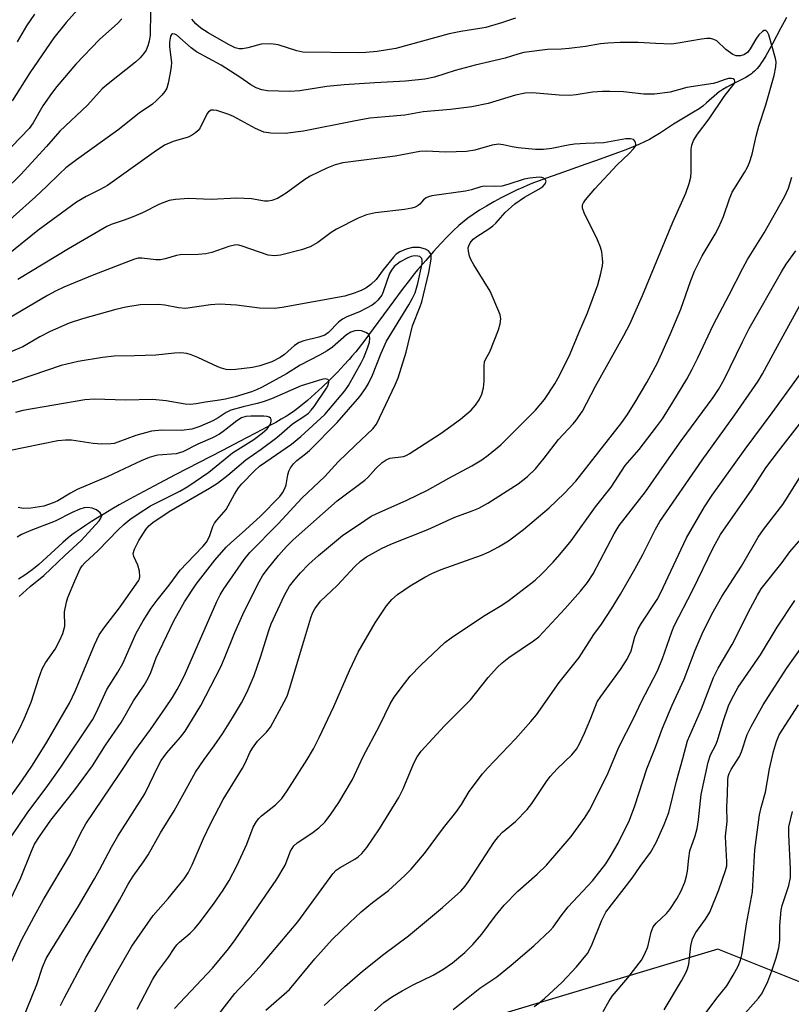
# Model space of a CAD drawing. Units: inches. Extents: x 1255761 to 1261761, y 477455 to 481456.
# Drawn here: x 1258609 to 1258783, y 477675 to 477898 of the extents above; entities that cross this region are included whole.
import ezdxf

# ---------------------------------------------------------------- set-up
doc = ezdxf.new("R2010")
doc.units = ezdxf.units.IN
doc.header["$MEASUREMENT"] = 0
for name, color, linetype in [('HYDRO-Single Line Stream', 4, 'Continuous'), ('NTRL-Trees', 3, 'Continuous'), ('Undefined', 1, 'Continuous')]:
    doc.layers.add(name, color=color, linetype=linetype)

msp = doc.modelspace()

# ---------------------------------------------------------------- linework, layer by layer
at = {"layer": 'HYDRO-Single Line Stream'}
msp.add_lwpolyline([(1258782.34, 477898.04), (1258781.77, 477897.05), (1258781.02, 477895.66), (1258779.14, 477892.07), (1258778.39, 477890.68), (1258777.63, 477889.35), (1258777.05, 477888.41), (1258776.66, 477887.82), (1258776.26, 477887.27), (1258775.66, 477886.52), (1258775.05, 477885.86), (1258774.63, 477885.49), (1258774.42, 477885.32), (1258773.96, 477884.99), (1258773.12, 477884.49), (1258772.17, 477883.98), (1258769.76, 477882.78), (1258768.79, 477882.27), (1258767.92, 477881.77), (1258767.44, 477881.45), (1258767.16, 477881.25), (1258766.56, 477880.76), (1258764.24, 477878.7), (1258763.36, 477877.97), (1258762.56, 477877.4), (1258761.28, 477876.59), (1258757.88, 477874.58), (1258756.76, 477873.9), (1258753.53, 477871.78), (1258752.29, 477871), (1258751.28, 477870.44), (1258750.15, 477869.88), (1258748.92, 477869.33), (1258747.63, 477868.78), (1258745.95, 477868.11), (1258744.26, 477867.46), (1258739.1, 477865.59), (1258736.92, 477864.81), (1258730.76, 477862.67), (1258727.76, 477861.6), (1258724.69, 477860.45), (1258723.59, 477860.02), (1258722.6, 477859.6), (1258721.22, 477858.98), (1258719.69, 477858.23), (1258717.73, 477857.22), (1258716.05, 477856.3), (1258714.4, 477855.36), (1258712.84, 477854.41), (1258711.41, 477853.49), (1258710.17, 477852.63), (1258709.33, 477851.98), (1258708.13, 477850.94), (1258706.88, 477849.77), (1258705.6, 477848.48), (1258704, 477846.79), (1258702.43, 477845.07), (1258700.67, 477843.08), (1258698.9, 477841.01), (1258698.06, 477840.01), (1258697.19, 477838.92), (1258695.35, 477836.53), (1258693.43, 477833.94), (1258688.75, 477827.56), (1258686.61, 477824.71), (1258684.81, 477822.41), (1258683.96, 477821.38), (1258683.35, 477820.67), (1258682.15, 477819.35), (1258680.74, 477817.88), (1258678.86, 477816), (1258677.2, 477814.42), (1258675.52, 477812.87), (1258673.87, 477811.42), (1258672.31, 477810.13), (1258670.91, 477809.05), (1258670.2, 477808.55), (1258669.13, 477807.86), (1258667.95, 477807.15), (1258666.69, 477806.43), (1258665.37, 477805.7), (1258663.69, 477804.8), (1258658.47, 477802.08), (1258654.64, 477800.07), (1258643.97, 477794.55), (1258639.07, 477791.99), (1258634.58, 477789.59), (1258631.26, 477787.75), (1258629.61, 477786.79), (1258628.03, 477785.85), (1258626.35, 477784.83), (1258624.99, 477783.98), (1258623.67, 477783.13), (1258622.43, 477782.3), (1258621.3, 477781.51), (1258620.57, 477780.97), (1258619.75, 477780.31), (1258618.54, 477779.27), (1258613.96, 477775.11), (1258613.05, 477774.31), (1258612.21, 477773.61), (1258611.24, 477772.85), (1258609.92, 477771.9), (1258608.5, 477770.93)], dxfattribs=at)
at = {"layer": 'NTRL-Trees'}
msp.add_polyline3d([(1258843.76, 477656.51, 0), (1258766.76, 477687.29, 0), (1258715.51, 477671.88, 0)], dxfattribs=at)
at = {"layer": 'Undefined'}
for points, elevation in [([(1258605.64, 477720.31), (1258609.25, 477725.31), (1258611.66, 477728.9), (1258614.89, 477734.12), (1258618.75, 477740.69), (1258620, 477742.94), (1258621.4, 477745.76), (1258625.65, 477756.14), (1258626.74, 477758.34), (1258628.02, 477760.17), (1258631.34, 477764.47), (1258635.64, 477770.56), (1258635.87, 477771.07), (1258635.97, 477771.6), (1258635.86, 477772.74), (1258635.46, 477774.16), (1258634.55, 477776.1), (1258634.46, 477776.8), (1258634.72, 477777.77), (1258635.74, 477779.73), (1258637.27, 477782.2), (1258638.01, 477783.03), (1258638.91, 477783.81), (1258642.61, 477786.27), (1258651.74, 477791.58), (1258653.49, 477792.69), (1258655.84, 477794.46), (1258659.91, 477797.95), (1258663.38, 477800.38), (1258666.96, 477803.04), (1258668.1, 477803.96), (1258670.49, 477806.08), (1258673.26, 477807.92), (1258674.08, 477808.55), (1258674.7, 477809.16), (1258675.43, 477810.05), (1258678.22, 477814.16), (1258678.56, 477814.86), (1258678.73, 477815.5), (1258678.7, 477815.89), (1258678.49, 477816.17), (1258677.91, 477816.25), (1258677.17, 477816.11), (1258672.49, 477814.71), (1258665.77, 477811.76), (1258663.85, 477811.05), (1258662.46, 477810.67), (1258659.29, 477809.98), (1258656.5, 477809.2), (1258655.46, 477808.7), (1258653.69, 477807.47), (1258652.47, 477806.77), (1258649.53, 477805.47), (1258647.74, 477804.9), (1258645.4, 477804.63), (1258640.9, 477804.66), (1258638.56, 477804.48), (1258635.03, 477803.48), (1258630.96, 477801.92), (1258630.16, 477801.69), (1258629.34, 477801.57), (1258627.36, 477801.54), (1258625.39, 477801.62), (1258620.5, 477802.43), (1258619.13, 477802.44), (1258617.41, 477802.25), (1258606.26, 477799.99)], 200), ([(1258606.92, 477733.7), (1258608.78, 477737.27), (1258609.73, 477739.33), (1258611.34, 477743.16), (1258613.04, 477748.59), (1258613.81, 477750.7), (1258614.61, 477752.07), (1258616.79, 477755.11), (1258617.85, 477757.13), (1258618.53, 477758.65), (1258618.93, 477760.31), (1258618.88, 477763.54), (1258619.31, 477765.73), (1258619.66, 477766.78), (1258621.2, 477770.61), (1258622.44, 477773.28), (1258622.92, 477774.01), (1258623.49, 477774.65), (1258626.52, 477777.44), (1258631.02, 477782.15), (1258632.3, 477783.34), (1258633.66, 477784.44), (1258635.54, 477785.75), (1258638.39, 477787.52), (1258645.02, 477790.89), (1258646.77, 477791.94), (1258651.56, 477795.19), (1258656.92, 477799.57), (1258661.71, 477802.57), (1258663.66, 477803.97), (1258664.74, 477804.96), (1258665.5, 477806.06), (1258665.69, 477806.68), (1258665.68, 477807.06), (1258665.53, 477807.4), (1258665.21, 477807.63), (1258664.76, 477807.76), (1258663.97, 477807.82), (1258661.09, 477807.81), (1258659.96, 477807.73), (1258658.95, 477807.46), (1258657.9, 477806.82), (1258655.14, 477804.58), (1258653.95, 477803.73), (1258652.41, 477802.94), (1258649.08, 477801.5), (1258645.66, 477799.8), (1258644.16, 477799.3), (1258640.05, 477799), (1258639.11, 477798.8), (1258638.08, 477798.45), (1258636.27, 477797.71), (1258628.54, 477794.11), (1258621.76, 477791.24), (1258620.21, 477790.44), (1258617.36, 477788.7), (1258616.34, 477788.21), (1258614.2, 477787.5), (1258611.29, 477787.02), (1258609.53, 477786.98), (1258608.42, 477787.18)], 198), ([(1258608.62, 477767.02), (1258611.09, 477769.32), (1258614.2, 477771.81), (1258618.96, 477776.34), (1258622.66, 477779.68), (1258626.7, 477784.15), (1258627.14, 477784.77), (1258627.31, 477785.39), (1258626.99, 477785.98), (1258626.14, 477786.66), (1258625.17, 477787.05), (1258624.16, 477787.18), (1258623.37, 477787.09), (1258622.34, 477786.77), (1258620.59, 477786.01), (1258616.8, 477784.12), (1258611.28, 477782.01), (1258609.15, 477781.07), (1258608.16, 477780.49)], 196), ([(1258725.17, 477674.29), (1258726.28, 477675.06), (1258727.54, 477676.13), (1258731.56, 477679.81), (1258734.8, 477683.26), (1258737.24, 477686.29), (1258738.21, 477687.99), (1258740.53, 477693.8), (1258741.42, 477695.62), (1258747.36, 477703.31), (1258749.18, 477705.96), (1258751.52, 477709.1), (1258752.83, 477711.42), (1258754.63, 477715.43), (1258755.7, 477718.14), (1258757.41, 477725.28), (1258758.88, 477730.36), (1258759.92, 477734.37), (1258763.07, 477741.66), (1258765.81, 477748.71), (1258766.84, 477750.83), (1258770.02, 477756.18), (1258774.18, 477764.37), (1258775.77, 477767.36), (1258776.61, 477768.76), (1258781.31, 477774.7), (1258783.1, 477777.16), (1258785.52, 477780.02)], 228), ([(1258740.84, 477673.19), (1258742.11, 477675.45), (1258742.85, 477676.59), (1258746.42, 477680.76), (1258749.52, 477684.78), (1258750.18, 477686.02), (1258750.91, 477687.81), (1258751.67, 477691.07), (1258752.16, 477692.3), (1258752.82, 477693.14), (1258755.12, 477695.32), (1258755.91, 477696.2), (1258757.49, 477698.67), (1258758.46, 477700.49), (1258759.27, 477702.39), (1258759.68, 477703.76), (1258759.9, 477704.87), (1258760.19, 477707.88), (1258760.46, 477709.54), (1258761.65, 477712.91), (1258762.07, 477714.54), (1258762.39, 477716.54), (1258763.01, 477722.26), (1258764.56, 477729.6), (1258765.13, 477731.22), (1258766.31, 477733.52), (1258766.71, 477734.48), (1258767.97, 477738.76), (1258769.17, 477742.31), (1258769.93, 477743.92), (1258771.37, 477746.53), (1258776.39, 477753.86), (1258780.22, 477760.11), (1258784.17, 477766.11)], 230), ([(1258754.63, 477673.53), (1258758.53, 477680.1), (1258759.62, 477682.07), (1258759.93, 477682.83), (1258760.21, 477683.88), (1258760.65, 477688.01), (1258761.01, 477689.63), (1258761.76, 477691.06), (1258764, 477694.04), (1258764.95, 477695.66), (1258766.96, 477700.71), (1258768.54, 477705.03), (1258768.78, 477706.11), (1258768.83, 477707.11), (1258768.55, 477711.14), (1258768.54, 477712.8), (1258768.85, 477716.16), (1258768.84, 477719.47), (1258768.99, 477722.31), (1258769.03, 477725.52), (1258769.12, 477726.33), (1258769.31, 477727.01), (1258769.75, 477727.89), (1258771.67, 477730.84), (1258772.1, 477731.9), (1258773.39, 477735.79), (1258774.3, 477737.64), (1258777.06, 477742.51), (1258782.28, 477750.73), (1258786.36, 477756.48)], 232), ([(1258763.67, 477672.33), (1258766.53, 477676.19), (1258768.8, 477678.97), (1258770.27, 477681.4), (1258771.34, 477683.43), (1258771.88, 477684.74), (1258772.29, 477686.31), (1258773.26, 477693.02), (1258774.65, 477700.26), (1258775.16, 477709.7), (1258776.22, 477717.63), (1258776.57, 477719.28), (1258777.54, 477722.76), (1258778.49, 477728.05), (1258779.37, 477732.01), (1258780.04, 477734.26), (1258780.68, 477735.75), (1258785.04, 477742.53)], 234), ([(1258771.86, 477671.49), (1258775.95, 477676.15), (1258776.63, 477677.11), (1258777.36, 477678.38), (1258778.12, 477679.96), (1258778.99, 477682.33), (1258779.96, 477685.33), (1258780.59, 477687.58), (1258780.79, 477689.26), (1258780.77, 477692.63), (1258781.07, 477696.05), (1258781.35, 477697.17), (1258782.81, 477701.63), (1258783.18, 477703.46), (1258783.19, 477705.35), (1258782.82, 477713.22), (1258782.86, 477714.9), (1258783.69, 477718.4)], 236)]:
    msp.add_lwpolyline(points, dxfattribs=dict(at, elevation=elevation))
for points in [[(1258621.83, 477899.79, 220), (1258619.26, 477896.9, 220), (1258616.47, 477893.4, 220), (1258611.04, 477885.51, 220), (1258607.01, 477879.19, 220)], [(1258631.89, 477897.7, 218), (1258630.93, 477896.72, 218), (1258626.81, 477893.07, 218), (1258621.44, 477887.48, 218), (1258617.14, 477882.4, 218), (1258615.91, 477880.81, 218), (1258614, 477878.01, 218), (1258611.82, 477874.22, 218), (1258610.92, 477872.89, 218), (1258604.98, 477866.79, 218)], [(1258638.39, 477899.31, 216), (1258638.26, 477894.05, 216), (1258638.05, 477892.68, 216), (1258637.77, 477891.6, 216), (1258637.37, 477890.67, 216), (1258636.8, 477889.79, 216), (1258636.03, 477888.93, 216), (1258634.96, 477887.94, 216), (1258628.76, 477883.02, 216), (1258627.45, 477881.89, 216), (1258624.12, 477878.23, 216), (1258617.84, 477872.28, 216), (1258614.85, 477868.82, 216), (1258608.96, 477862.47, 216), (1258605.48, 477859.01, 216)], [(1258612.08, 477898.78, 222), (1258610.27, 477896.15, 222), (1258608.14, 477892.49, 222)], [(1258720.97, 477897.86, 216), (1258717.83, 477896.8, 216), (1258714.26, 477895.79, 216), (1258712.86, 477895.51, 216), (1258708.6, 477894.87, 216), (1258705.97, 477894.34, 216), (1258693.85, 477891.02, 216), (1258689.67, 477890.36, 216), (1258687.1, 477890.12, 216), (1258685.42, 477890.06, 216), (1258672.84, 477890.22, 216), (1258671.5, 477890.5, 216), (1258667.24, 477891.85, 216), (1258665.61, 477892.06, 216), (1258663.4, 477891.97, 216), (1258660.35, 477891.15, 216), (1258659.2, 477890.93, 216), (1258658.39, 477890.95, 216), (1258657.48, 477891.2, 216), (1258656.02, 477891.93, 216), (1258651.42, 477894.58, 216), (1258649.74, 477895.64, 216), (1258648.65, 477896.56, 216), (1258647.72, 477897.63, 216)], [(1258635.35, 477673.68, 214), (1258638.86, 477680.45, 214), (1258639.92, 477682.15, 214), (1258642.41, 477685.43, 214), (1258643.68, 477687.4, 214), (1258644.31, 477688.23, 214), (1258644.92, 477688.83, 214), (1258647.34, 477690.88, 214), (1258648.29, 477691.85, 214), (1258649.36, 477693.12, 214), (1258652.64, 477697.44, 214), (1258654.8, 477700.6, 214), (1258656.14, 477702.77, 214), (1258657.87, 477706.13, 214), (1258660.17, 477711.05, 214), (1258661.62, 477714.84, 214), (1258662.31, 477716.13, 214), (1258662.84, 477716.83, 214), (1258663.45, 477717.44, 214), (1258666.65, 477719.93, 214), (1258668.06, 477721.37, 214), (1258669.25, 477723.05, 214), (1258673.84, 477730.18, 214), (1258675.27, 477732.61, 214), (1258676.56, 477735.16, 214), (1258679.86, 477742.19, 214), (1258683.41, 477750.3, 214), (1258685.34, 477754.42, 214), (1258689.23, 477761.11, 214), (1258691.76, 477764.94, 214), (1258692.99, 477766.39, 214), (1258694.25, 477767.51, 214), (1258697.13, 477769.44, 214), (1258700.44, 477771.44, 214), (1258702, 477772.22, 214), (1258704.12, 477773.13, 214), (1258713.27, 477776.41, 214), (1258714.99, 477777.13, 214), (1258717.14, 477778.27, 214), (1258719.39, 477779.64, 214), (1258722.76, 477782.17, 214), (1258728.59, 477787.13, 214), (1258731.99, 477790.35, 214), (1258734.65, 477793.17, 214), (1258745.04, 477806.38, 214), (1258746.31, 477808.22, 214), (1258748.05, 477811.01, 214), (1258750.72, 477815.42, 214), (1258753.11, 477819.91, 214), (1258755.99, 477826.33, 214), (1258758.37, 477832.05, 214), (1258760.62, 477838.5, 214), (1258761.51, 477840.67, 214), (1258763.23, 477844.14, 214), (1258766.2, 477849.04, 214), (1258767.01, 477850.6, 214), (1258768.07, 477853.03, 214), (1258769.38, 477857.02, 214), (1258770.01, 477858.48, 214), (1258772.81, 477862.95, 214), (1258773.49, 477864.2, 214), (1258773.95, 477865.24, 214), (1258774.51, 477867.14, 214), (1258775.43, 477871.21, 214), (1258776.07, 477873.42, 214), (1258777.66, 477878.26, 214), (1258779.55, 477884.9, 214), (1258779.92, 477886.87, 214), (1258779.96, 477887.98, 214), (1258779.81, 477888.77, 214), (1258778.28, 477894.07, 214), (1258778.01, 477894.72, 214), (1258777.64, 477895.1, 214), (1258777.27, 477895.07, 214), (1258776.85, 477894.85, 214), (1258776.02, 477894.12, 214), (1258775.35, 477893.15, 214), (1258774.1, 477890.92, 214), (1258773.48, 477890.11, 214), (1258772.65, 477889.55, 214), (1258771.92, 477889.33, 214), (1258770.88, 477889.34, 214), (1258770.14, 477889.63, 214), (1258768.56, 477890.8, 214), (1258766.56, 477892.72, 214), (1258765.9, 477893.08, 214), (1258765.1, 477893.24, 214), (1258764.26, 477893.27, 214), (1258763.08, 477893.16, 214), (1258757.76, 477892.2, 214), (1258756.28, 477892.03, 214), (1258752.7, 477892.12, 214), (1258748.76, 477892.39, 214), (1258744.68, 477892.36, 214), (1258741.84, 477892.22, 214), (1258740.19, 477892.04, 214), (1258736.83, 477891.49, 214), (1258733.08, 477891.03, 214), (1258731.35, 477890.87, 214), (1258728.18, 477890.8, 214), (1258722.86, 477890.11, 214), (1258721.49, 477889.74, 214), (1258718.64, 477888.79, 214), (1258711.81, 477887.24, 214), (1258707.33, 477886.01, 214), (1258702.63, 477884.56, 214), (1258700.47, 477884.08, 214), (1258696.09, 477883.59, 214), (1258689.14, 477883.26, 214), (1258682.18, 477882.8, 214), (1258678.24, 477882.39, 214), (1258672.14, 477881.47, 214), (1258669.81, 477881.31, 214), (1258664.83, 477881.42, 214), (1258663.54, 477881.66, 214), (1258662.3, 477882.12, 214), (1258661.09, 477882.81, 214), (1258658.61, 477884.5, 214), (1258654.35, 477887.22, 214), (1258648.8, 477890.25, 214), (1258647.52, 477891.18, 214), (1258644.29, 477894.03, 214), (1258643.87, 477894.28, 214), (1258643.34, 477894.34, 214), (1258643.07, 477894.16, 214), (1258642.88, 477893.78, 214), (1258642.66, 477892.48, 214), (1258642.68, 477891.39, 214), (1258643.08, 477887.84, 214), (1258643.04, 477886.96, 214), (1258642.81, 477885.49, 214), (1258642.37, 477883.15, 214), (1258642.05, 477882.03, 214), (1258641.63, 477881.3, 214), (1258640.89, 477880.42, 214), (1258639.67, 477879.17, 214), (1258638.8, 477878.42, 214), (1258635.8, 477876.42, 214), (1258630.95, 477872.52, 214), (1258621.63, 477865.85, 214), (1258619.22, 477864.01, 214), (1258617.72, 477862.66, 214), (1258614.85, 477859.81, 214), (1258612.36, 477857.48, 214), (1258602.13, 477848.38, 214)], [(1258623.44, 477668.71, 212), (1258630.34, 477681.4, 212), (1258634.1, 477687.93, 212), (1258638.92, 477694.84, 212), (1258642.35, 477698.69, 212), (1258645.95, 477703.2, 212), (1258646.85, 477704.51, 212), (1258647.78, 477706.31, 212), (1258650.37, 477712.29, 212), (1258651.91, 477715.61, 212), (1258654.8, 477721.15, 212), (1258659.16, 477728.17, 212), (1258659.85, 477729.46, 212), (1258660.86, 477731.73, 212), (1258661.42, 477732.71, 212), (1258662.58, 477734.35, 212), (1258664.6, 477736.36, 212), (1258665.5, 477737.47, 212), (1258668.63, 477743.19, 212), (1258669.25, 477744.5, 212), (1258669.85, 477746.14, 212), (1258673.09, 477756.92, 212), (1258674.61, 477762.25, 212), (1258675.01, 477763.29, 212), (1258675.52, 477764.27, 212), (1258676.86, 477765.96, 212), (1258680.63, 477769.52, 212), (1258684.57, 477773.86, 212), (1258685.87, 477775.06, 212), (1258687.27, 477776.04, 212), (1258690.65, 477777.87, 212), (1258692.73, 477778.85, 212), (1258701.11, 477782.18, 212), (1258707.23, 477784.99, 212), (1258711.15, 477786.41, 212), (1258712.7, 477787.06, 212), (1258714.69, 477788.19, 212), (1258721.6, 477792.55, 212), (1258723.68, 477794.19, 212), (1258725.47, 477795.93, 212), (1258727.46, 477798.31, 212), (1258730.69, 477802.59, 212), (1258733.99, 477806.08, 212), (1258734.69, 477806.92, 212), (1258736.11, 477808.97, 212), (1258739.08, 477814.6, 212), (1258745.47, 477826.05, 212), (1258746.83, 477828.66, 212), (1258749.72, 477835.16, 212), (1258756.58, 477851.69, 212), (1258759.52, 477858.31, 212), (1258760.3, 477860.5, 212), (1258760.65, 477861.9, 212), (1258760.73, 477863.03, 212), (1258760.75, 477868.25, 212), (1258760.87, 477869.11, 212), (1258761.26, 477870.17, 212), (1258762.16, 477871.62, 212), (1258764.81, 477875.13, 212), (1258768.17, 477880.19, 212), (1258770.38, 477882.92, 212), (1258770.59, 477883.34, 212), (1258770.63, 477883.66, 212), (1258770.54, 477883.93, 212), (1258770.25, 477884.14, 212), (1258769.83, 477884.25, 212), (1258769.2, 477884.24, 212), (1258768.42, 477884.03, 212), (1258766.57, 477883.33, 212), (1258765.69, 477883.11, 212), (1258759.77, 477882.17, 212), (1258755.95, 477881.13, 212), (1258752.47, 477880.68, 212), (1258750.03, 477880.68, 212), (1258745.41, 477881.21, 212), (1258742.32, 477881.32, 212), (1258740.63, 477881.28, 212), (1258738.39, 477881.11, 212), (1258734.67, 477880.53, 212), (1258733.24, 477880.41, 212), (1258730.88, 477880.49, 212), (1258724.84, 477880.96, 212), (1258723.18, 477880.91, 212), (1258720.94, 477880.43, 212), (1258714.82, 477878.57, 212), (1258711.12, 477877.82, 212), (1258706.29, 477877.25, 212), (1258700.06, 477876.71, 212), (1258695.95, 477875.9, 212), (1258691.5, 477875.59, 212), (1258688.01, 477875.22, 212), (1258684.34, 477874.59, 212), (1258673, 477872.34, 212), (1258668.82, 477871.78, 212), (1258665.61, 477871.83, 212), (1258663.99, 477872.06, 212), (1258662.1, 477872.88, 212), (1258657.13, 477875.61, 212), (1258656.07, 477876.11, 212), (1258653.39, 477877, 212), (1258652.6, 477877.1, 212), (1258652.12, 477877.03, 212), (1258651.51, 477876.69, 212), (1258651.17, 477876.33, 212), (1258649.63, 477873.08, 212), (1258649.16, 477872.43, 212), (1258648.55, 477871.91, 212), (1258647.63, 477871.33, 212), (1258646.88, 477870.98, 212), (1258643.49, 477869.98, 212), (1258641.54, 477869.12, 212), (1258639.18, 477867.54, 212), (1258628.64, 477860.04, 212), (1258626.99, 477859.11, 212), (1258623.77, 477857.55, 212), (1258621.62, 477856.28, 212), (1258612.83, 477849.86, 212), (1258606.15, 477844.38, 212)], [(1258618, 477674.54, 210), (1258618.79, 477676.18, 210), (1258623.73, 477685.36, 210), (1258629.4, 477694.97, 210), (1258631.3, 477698.32, 210), (1258633.26, 477701.99, 210), (1258634.42, 477703.79, 210), (1258636.77, 477707.02, 210), (1258637.81, 477708.59, 210), (1258640.62, 477713.54, 210), (1258643.73, 477718.56, 210), (1258645.64, 477722.11, 210), (1258648.57, 477727.28, 210), (1258650.49, 477730.15, 210), (1258652.78, 477733.28, 210), (1258654.63, 477735.97, 210), (1258656.94, 477739.6, 210), (1258658.96, 477742.99, 210), (1258660.23, 477745.51, 210), (1258661.8, 477749.19, 210), (1258663.25, 477753.3, 210), (1258665.2, 477759.56, 210), (1258665.67, 477760.83, 210), (1258668.68, 477767.31, 210), (1258669.83, 477769.36, 210), (1258671.03, 477770.92, 210), (1258672.32, 477772.43, 210), (1258674.2, 477774.33, 210), (1258676.37, 477776.3, 210), (1258681.81, 477780.82, 210), (1258686.84, 477784.25, 210), (1258688.33, 477785.19, 210), (1258689.43, 477785.77, 210), (1258696.35, 477788.85, 210), (1258701.07, 477791.06, 210), (1258705.87, 477793.8, 210), (1258711.08, 477796.62, 210), (1258713.38, 477797.98, 210), (1258714.8, 477798.98, 210), (1258717.68, 477801.35, 210), (1258725.53, 477809.18, 210), (1258727.55, 477811.61, 210), (1258729.87, 477815.19, 210), (1258730.99, 477817.21, 210), (1258733.36, 477821.97, 210), (1258735.29, 477826.66, 210), (1258737.28, 477831.19, 210), (1258739.6, 477837.52, 210), (1258740.22, 477839.8, 210), (1258740.65, 477841.81, 210), (1258740.72, 477842.68, 210), (1258740.67, 477843.54, 210), (1258740.48, 477844.98, 210), (1258740.23, 477846.1, 210), (1258739.54, 477847.74, 210), (1258736.51, 477853.86, 210), (1258736.15, 477854.89, 210), (1258736.14, 477855.62, 210), (1258736.34, 477856.09, 210), (1258736.82, 477856.78, 210), (1258738.94, 477859.25, 210), (1258743.98, 477864.71, 210), (1258746.72, 477867.25, 210), (1258747.71, 477868.29, 210), (1258748.14, 477868.95, 210), (1258748.22, 477869.38, 210), (1258748.05, 477869.99, 210), (1258747.65, 477870.45, 210), (1258746.98, 477870.61, 210), (1258745.92, 477870.56, 210), (1258740.98, 477869.64, 210), (1258736.91, 477869.56, 210), (1258734.29, 477869.36, 210), (1258732.86, 477869.13, 210), (1258729.2, 477868.36, 210), (1258727.3, 477868.16, 210), (1258725.52, 477868.19, 210), (1258721.54, 477868.52, 210), (1258720.24, 477868.74, 210), (1258718.17, 477869.25, 210), (1258717.09, 477869.35, 210), (1258715.67, 477869.11, 210), (1258711.76, 477868.05, 210), (1258709.88, 477867.72, 210), (1258705.22, 477867.54, 210), (1258700.77, 477867.77, 210), (1258699.3, 477867.69, 210), (1258693.71, 477866.69, 210), (1258681.91, 477865.13, 210), (1258680.13, 477864.72, 210), (1258678.24, 477863.95, 210), (1258674.53, 477862.14, 210), (1258673.32, 477861.35, 210), (1258669.09, 477858.26, 210), (1258667.13, 477857.11, 210), (1258665.84, 477856.6, 210), (1258665.01, 477856.49, 210), (1258664.17, 477856.48, 210), (1258661.25, 477857, 210), (1258657.88, 477857.19, 210), (1258652.06, 477856.88, 210), (1258646.99, 477857.1, 210), (1258644.02, 477856.89, 210), (1258642.57, 477856.63, 210), (1258640.38, 477855.8, 210), (1258636.53, 477853.87, 210), (1258634.22, 477852.86, 210), (1258632.4, 477852.15, 210), (1258629.47, 477851.2, 210), (1258628.47, 477850.78, 210), (1258619.77, 477845.73, 210), (1258608.31, 477838.78, 210)], [(1258605.97, 477662.87, 208), (1258612.61, 477679.25, 208), (1258613.89, 477683.17, 208), (1258614.76, 477685.17, 208), (1258615.76, 477686.91, 208), (1258622.04, 477696.98, 208), (1258625.67, 477703.14, 208), (1258626.83, 477705.19, 208), (1258629.54, 477710.36, 208), (1258630.96, 477712.82, 208), (1258637.08, 477722.41, 208), (1258640.15, 477728.78, 208), (1258640.8, 477729.96, 208), (1258642.04, 477731.7, 208), (1258645.17, 477735.23, 208), (1258646.21, 477736.54, 208), (1258649.78, 477742.41, 208), (1258654.27, 477751.13, 208), (1258655.12, 477753.07, 208), (1258657.47, 477758.89, 208), (1258659.28, 477762.98, 208), (1258662.57, 477769.67, 208), (1258663.73, 477771.7, 208), (1258664.73, 477773.12, 208), (1258667.32, 477776.3, 208), (1258669.13, 477778.36, 208), (1258670.62, 477779.85, 208), (1258680.57, 477788.67, 208), (1258686.86, 477793.39, 208), (1258687.51, 477793.99, 208), (1258689.33, 477795.98, 208), (1258690.78, 477797.32, 208), (1258691.71, 477797.96, 208), (1258692.51, 477798.3, 208), (1258695.6, 477798.73, 208), (1258696.25, 477798.92, 208), (1258696.93, 477799.28, 208), (1258704.12, 477804.03, 208), (1258708.49, 477807.14, 208), (1258710.94, 477809.19, 208), (1258711.89, 477810.3, 208), (1258712.74, 477811.5, 208), (1258713.35, 477812.83, 208), (1258713.72, 477814.26, 208), (1258713.84, 477815.72, 208), (1258713.9, 477819.25, 208), (1258713.99, 477820.1, 208), (1258714.24, 477820.78, 208), (1258715.13, 477822.39, 208), (1258717.15, 477827.35, 208), (1258717.53, 477828.73, 208), (1258717.62, 477829.89, 208), (1258717.48, 477830.73, 208), (1258717.2, 477831.55, 208), (1258715.22, 477836.08, 208), (1258711.52, 477842.04, 208), (1258710.84, 477843.29, 208), (1258710.57, 477844.07, 208), (1258710.33, 477845.13, 208), (1258710.28, 477845.91, 208), (1258710.38, 477846.4, 208), (1258710.71, 477847.08, 208), (1258711.38, 477847.87, 208), (1258712.2, 477848.5, 208), (1258714.95, 477850.2, 208), (1258715.84, 477850.86, 208), (1258716.55, 477851.53, 208), (1258718.66, 477853.89, 208), (1258720.85, 477855.91, 208), (1258723, 477857.38, 208), (1258726.28, 477859.21, 208), (1258727.17, 477859.83, 208), (1258727.66, 477860.4, 208), (1258727.88, 477861, 208), (1258727.79, 477861.33, 208), (1258727.35, 477861.68, 208), (1258726.95, 477861.81, 208), (1258726.3, 477861.89, 208), (1258724.2, 477861.71, 208), (1258722.94, 477861.42, 208), (1258719.27, 477860.25, 208), (1258717.85, 477859.89, 208), (1258716.23, 477859.78, 208), (1258713.89, 477859.9, 208), (1258713.14, 477859.73, 208), (1258711, 477859.03, 208), (1258709.65, 477858.72, 208), (1258702.06, 477857.66, 208), (1258701.24, 477857.45, 208), (1258700.76, 477857.22, 208), (1258700.17, 477856.76, 208), (1258699.31, 477855.81, 208), (1258698.92, 477855.49, 208), (1258698.24, 477855.12, 208), (1258697.51, 477854.86, 208), (1258695.83, 477854.56, 208), (1258689.29, 477853.8, 208), (1258687.25, 477853.4, 208), (1258685.36, 477852.65, 208), (1258680.48, 477850.13, 208), (1258679.27, 477849.36, 208), (1258676.23, 477847.14, 208), (1258674.48, 477846.16, 208), (1258672.54, 477845.48, 208), (1258667.78, 477844.27, 208), (1258666.42, 477844.11, 208), (1258664.97, 477844.28, 208), (1258659.11, 477846.32, 208), (1258658.38, 477846.51, 208), (1258657.68, 477846.57, 208), (1258656.07, 477846.25, 208), (1258652.21, 477844.89, 208), (1258650.86, 477844.54, 208), (1258649.17, 477844.42, 208), (1258645.04, 477844.37, 208), (1258644.23, 477844.21, 208), (1258641.67, 477843.4, 208), (1258640.62, 477843.21, 208), (1258639.56, 477843.23, 208), (1258636.36, 477843.6, 208), (1258635.55, 477843.55, 208), (1258634.73, 477843.38, 208), (1258625.5, 477839.82, 208), (1258618.74, 477837, 208), (1258616.87, 477836.13, 208), (1258615.07, 477835.17, 208), (1258606.21, 477829.95, 208)], [(1258643.78, 477673.84, 216), (1258652.37, 477682.97, 216), (1258655.98, 477687.37, 216), (1258657.55, 477689.4, 216), (1258666.98, 477703.09, 216), (1258668.81, 477706.29, 216), (1258670.03, 477709.42, 216), (1258670.77, 477710.64, 216), (1258671.58, 477711.35, 216), (1258674.86, 477713.52, 216), (1258676.47, 477714.68, 216), (1258677.83, 477716.02, 216), (1258679.04, 477717.56, 216), (1258680.95, 477720.42, 216), (1258684.08, 477725.67, 216), (1258686.48, 477730.87, 216), (1258690.16, 477737.77, 216), (1258692.63, 477742.78, 216), (1258693.54, 477744.24, 216), (1258695.81, 477747.39, 216), (1258697.11, 477749, 216), (1258699.52, 477751.53, 216), (1258704.99, 477756.61, 216), (1258706.38, 477757.66, 216), (1258713.71, 477762.59, 216), (1258717.87, 477765.1, 216), (1258719.55, 477766.22, 216), (1258725.4, 477770.7, 216), (1258726.83, 477772.08, 216), (1258729.46, 477774.82, 216), (1258731.02, 477776.55, 216), (1258733.54, 477779.65, 216), (1258739.09, 477787.36, 216), (1258742.59, 477791.76, 216), (1258745.79, 477796.71, 216), (1258748.94, 477800.32, 216), (1258752.9, 477805.39, 216), (1258754.21, 477807.26, 216), (1258756.57, 477811, 216), (1258759.73, 477816.23, 216), (1258760.96, 477818.48, 216), (1258762.22, 477821.01, 216), (1258765.77, 477828.56, 216), (1258769.33, 477835.29, 216), (1258772.39, 477841.32, 216), (1258773.51, 477843.28, 216), (1258777.28, 477849.33, 216), (1258781.85, 477857.45, 216), (1258782.78, 477859.42, 216), (1258783.52, 477861.94, 216)], [(1258604.91, 477694.86, 204), (1258608.9, 477703.26, 204), (1258611.41, 477709.44, 204), (1258612.13, 477710.99, 204), (1258613.21, 477712.78, 204), (1258615.78, 477716.44, 204), (1258621.01, 477723, 204), (1258625.21, 477728.76, 204), (1258628.14, 477733.41, 204), (1258631.7, 477738.52, 204), (1258634.5, 477743.42, 204), (1258636.92, 477747, 204), (1258637.82, 477748.54, 204), (1258638.44, 477749.87, 204), (1258639.65, 477753.15, 204), (1258643.65, 477761.54, 204), (1258646.03, 477765.87, 204), (1258648.67, 477769.82, 204), (1258652.95, 477775.23, 204), (1258655.48, 477778.17, 204), (1258656.5, 477779.17, 204), (1258659.1, 477781.42, 204), (1258663.14, 477785.14, 204), (1258667.64, 477789.65, 204), (1258668.25, 477790.48, 204), (1258668.79, 477791.5, 204), (1258669.05, 477792.31, 204), (1258669.46, 477794.56, 204), (1258669.69, 477795.38, 204), (1258670.06, 477796.12, 204), (1258670.69, 477797.03, 204), (1258671.46, 477797.81, 204), (1258673.45, 477799.28, 204), (1258674.37, 477800.06, 204), (1258680.61, 477806.39, 204), (1258685.71, 477812.31, 204), (1258687.05, 477814.06, 204), (1258687.72, 477815.22, 204), (1258688.61, 477817.08, 204), (1258690.56, 477822.06, 204), (1258691.77, 477824.82, 204), (1258696.83, 477833.03, 204), (1258697.66, 477834.5, 204), (1258698.26, 477835.75, 204), (1258698.89, 477837.84, 204), (1258699.83, 477842.41, 204), (1258699.86, 477843.12, 204), (1258699.76, 477843.52, 204), (1258699.49, 477843.84, 204), (1258699.3, 477843.95, 204), (1258698.84, 477844.07, 204), (1258698.09, 477844.08, 204), (1258697.36, 477843.94, 204), (1258696.59, 477843.68, 204), (1258694.85, 477842.72, 204), (1258693.5, 477841.7, 204), (1258692.87, 477840.9, 204), (1258692.47, 477840.12, 204), (1258691, 477835.94, 204), (1258690.69, 477835.23, 204), (1258689.84, 477834.09, 204), (1258689.22, 477833.46, 204), (1258688.52, 477832.92, 204), (1258685.67, 477831.42, 204), (1258682.76, 477830.28, 204), (1258681.79, 477829.79, 204), (1258680.92, 477829.12, 204), (1258678.62, 477826.78, 204), (1258677.79, 477826.18, 204), (1258676.47, 477825.69, 204), (1258673.04, 477824.88, 204), (1258672.03, 477824.51, 204), (1258670.92, 477823.82, 204), (1258668.7, 477821.82, 204), (1258667.68, 477821.08, 204), (1258665.81, 477820.14, 204), (1258663.12, 477819.24, 204), (1258661.44, 477818.87, 204), (1258657.67, 477818.37, 204), (1258656.52, 477818.31, 204), (1258655.46, 477818.42, 204), (1258654.42, 477818.66, 204), (1258653.6, 477818.97, 204), (1258649.05, 477821.08, 204), (1258647.56, 477821.7, 204), (1258646.54, 477821.98, 204), (1258645.19, 477822.13, 204), (1258643.81, 477822.09, 204), (1258639.59, 477821.66, 204), (1258634.7, 477821.47, 204), (1258630.14, 477821.39, 204), (1258627.52, 477821.12, 204), (1258621.97, 477820.22, 204), (1258618.11, 477819.31, 204), (1258601.26, 477813.55, 204)], [(1258606.98, 477684.5, 206), (1258609.19, 477689.28, 206), (1258612, 477694.67, 206), (1258614.12, 477698.5, 206), (1258620.25, 477708.75, 206), (1258622.56, 477713.61, 206), (1258623.68, 477715.59, 206), (1258631.28, 477726.79, 206), (1258634.79, 477732.14, 206), (1258638.38, 477736.96, 206), (1258641.75, 477741.84, 206), (1258643.33, 477744.21, 206), (1258644.38, 477745.97, 206), (1258645.31, 477747.69, 206), (1258646.28, 477749.73, 206), (1258653.39, 477765.92, 206), (1258654.13, 477767.44, 206), (1258654.96, 477768.78, 206), (1258659.54, 477775.43, 206), (1258660.8, 477776.99, 206), (1258667.22, 477783.45, 206), (1258672.61, 477789.29, 206), (1258677.8, 477794.19, 206), (1258680.82, 477797.47, 206), (1258684.66, 477801.24, 206), (1258688.7, 477804.95, 206), (1258689.54, 477806.02, 206), (1258693.73, 477814.91, 206), (1258694.4, 477816.49, 206), (1258696.21, 477822.31, 206), (1258697.66, 477828.29, 206), (1258699.38, 477832.64, 206), (1258699.74, 477833.74, 206), (1258701.32, 477840.31, 206), (1258701.88, 477843.35, 206), (1258701.88, 477844.14, 206), (1258701.73, 477844.62, 206), (1258701.28, 477845.22, 206), (1258700.6, 477845.62, 206), (1258699.25, 477845.96, 206), (1258697.64, 477845.98, 206), (1258696.23, 477845.62, 206), (1258694.77, 477845, 206), (1258693.99, 477844.45, 206), (1258693.38, 477843.84, 206), (1258691.02, 477840.92, 206), (1258689.41, 477838.74, 206), (1258688.2, 477837.59, 206), (1258687.07, 477836.78, 206), (1258686.05, 477836.27, 206), (1258684.48, 477835.64, 206), (1258682.36, 477834.98, 206), (1258668.13, 477832.43, 206), (1258666.41, 477832.21, 206), (1258663.02, 477832.29, 206), (1258657.81, 477832.96, 206), (1258653.97, 477833.19, 206), (1258651.93, 477833.03, 206), (1258646.24, 477832.23, 206), (1258644.7, 477832.34, 206), (1258641.6, 477832.94, 206), (1258640.14, 477833.07, 206), (1258636.01, 477833.01, 206), (1258632.78, 477832.52, 206), (1258630.52, 477831.97, 206), (1258622.99, 477829.86, 206), (1258619.91, 477828.86, 206), (1258615.61, 477827.01, 206), (1258613.32, 477825.8, 206), (1258609.46, 477823.56, 206), (1258605.3, 477821.77, 206)], [(1258647.86, 477664.9, 218), (1258657.46, 477677.24, 218), (1258658.32, 477678.22, 218), (1258660.88, 477680.83, 218), (1258663.54, 477683.81, 218), (1258671.69, 477693.46, 218), (1258679.65, 477704.32, 218), (1258680.41, 477705.1, 218), (1258681.32, 477705.77, 218), (1258684.63, 477707.64, 218), (1258685.36, 477708.13, 218), (1258686.21, 477708.9, 218), (1258687.3, 477710.23, 218), (1258690.18, 477714.48, 218), (1258694.55, 477721.56, 218), (1258695.51, 477723.5, 218), (1258697.93, 477729.34, 218), (1258698.7, 477730.76, 218), (1258699.6, 477732.03, 218), (1258704.92, 477737.81, 218), (1258710.82, 477743.69, 218), (1258714.76, 477748.72, 218), (1258716.91, 477751.07, 218), (1258717.96, 477752.04, 218), (1258719.49, 477753.27, 218), (1258725.06, 477756.99, 218), (1258726.26, 477757.94, 218), (1258732.13, 477764.22, 218), (1258735.69, 477768.25, 218), (1258737.27, 477770.22, 218), (1258738.54, 477772.2, 218), (1258743.32, 477781.2, 218), (1258744.43, 477783.13, 218), (1258750.43, 477790.73, 218), (1258754.66, 477796.91, 218), (1258758.45, 477802.26, 218), (1258765.68, 477812.06, 218), (1258766.92, 477813.9, 218), (1258768.18, 477816.14, 218), (1258772.32, 477824.64, 218), (1258773.87, 477827.66, 218), (1258781.16, 477840.49, 218), (1258782.21, 477842.19, 218), (1258784.39, 477845.27, 218)], [(1258664.45, 477673.48, 220), (1258669.79, 477678.17, 220), (1258675.54, 477685.09, 220), (1258679.46, 477689.41, 220), (1258683.44, 477693.28, 220), (1258686.07, 477695.68, 220), (1258688.63, 477697.84, 220), (1258692.26, 477700.55, 220), (1258695.91, 477703.93, 220), (1258697.33, 477705.39, 220), (1258700.34, 477708.92, 220), (1258704.7, 477714.69, 220), (1258707.5, 477718.19, 220), (1258708.72, 477719.97, 220), (1258710.51, 477722.96, 220), (1258713.49, 477726.9, 220), (1258714.65, 477728.21, 220), (1258720.96, 477734.82, 220), (1258724.44, 477738.73, 220), (1258725.69, 477740.29, 220), (1258730.84, 477747.55, 220), (1258735.36, 477753.27, 220), (1258738.7, 477758.42, 220), (1258740.41, 477760.82, 220), (1258742.67, 477764.22, 220), (1258744.75, 477767.57, 220), (1258748.01, 477773.26, 220), (1258749.79, 477776.57, 220), (1258752.64, 477782.28, 220), (1258753.64, 477783.98, 220), (1258763.24, 477797.91, 220), (1258770.62, 477808.11, 220), (1258775.89, 477815.73, 220), (1258776.87, 477817.4, 220), (1258780.26, 477823.71, 220), (1258786.7, 477835.34, 220)], [(1258605.21, 477710.35, 202), (1258610.45, 477718.01, 202), (1258615.11, 477724.29, 202), (1258618.05, 477728.46, 202), (1258625.22, 477739.12, 202), (1258626.09, 477740.71, 202), (1258628.45, 477746.02, 202), (1258630.98, 477749.9, 202), (1258632.1, 477751.92, 202), (1258635.11, 477758.75, 202), (1258636.71, 477761.56, 202), (1258638.48, 477764.38, 202), (1258639.84, 477766.22, 202), (1258642.56, 477769.59, 202), (1258645.1, 477773.01, 202), (1258646.55, 477774.62, 202), (1258650.17, 477778.38, 202), (1258651.02, 477779.36, 202), (1258651.74, 477780.58, 202), (1258652.47, 477782.89, 202), (1258652.82, 477783.61, 202), (1258653.33, 477784.28, 202), (1258655.5, 477786.73, 202), (1258657.38, 477790.23, 202), (1258658.29, 477791.64, 202), (1258659.01, 477792.54, 202), (1258661.93, 477795.49, 202), (1258663.01, 477796.49, 202), (1258664.43, 477797.53, 202), (1258670.26, 477801.48, 202), (1258672.39, 477803.26, 202), (1258677.85, 477808.25, 202), (1258682.34, 477813.6, 202), (1258683.17, 477814.81, 202), (1258686.02, 477819.9, 202), (1258686.62, 477821.1, 202), (1258687.45, 477823.19, 202), (1258687.89, 477824.55, 202), (1258688.02, 477825.46, 202), (1258687.93, 477825.95, 202), (1258687.7, 477826.38, 202), (1258687.12, 477826.79, 202), (1258686.11, 477827.13, 202), (1258685.33, 477827.22, 202), (1258684.62, 477827.16, 202), (1258683.68, 477826.84, 202), (1258682.74, 477826.21, 202), (1258679.56, 477823.46, 202), (1258678.35, 477822.63, 202), (1258676.6, 477821.62, 202), (1258672.2, 477819.35, 202), (1258669.11, 477817.43, 202), (1258663.64, 477814.41, 202), (1258662.36, 477813.76, 202), (1258661.2, 477813.32, 202), (1258657.54, 477812.24, 202), (1258655.34, 477811.7, 202), (1258653.97, 477811.44, 202), (1258650.83, 477811.03, 202), (1258648.66, 477810.63, 202), (1258647.3, 477810.5, 202), (1258646.18, 477810.59, 202), (1258641.93, 477811.27, 202), (1258638.8, 477811.58, 202), (1258632.68, 477811.45, 202), (1258625.67, 477811.7, 202), (1258623.52, 477811.56, 202), (1258609.45, 477809.1, 202), (1258607.79, 477808.66, 202)], [(1258677.66, 477674.5, 222), (1258682.31, 477678.79, 222), (1258686.37, 477682.25, 222), (1258691.19, 477686.11, 222), (1258696.76, 477690.25, 222), (1258704.41, 477696.68, 222), (1258708.6, 477700.38, 222), (1258709.56, 477701.48, 222), (1258710.34, 477702.56, 222), (1258716.07, 477711.36, 222), (1258717.09, 477712.78, 222), (1258718.03, 477713.7, 222), (1258720.99, 477716.15, 222), (1258723.62, 477718.85, 222), (1258724.67, 477720.21, 222), (1258727.95, 477725.18, 222), (1258728.78, 477726.31, 222), (1258730.38, 477728.05, 222), (1258733.7, 477731.21, 222), (1258734.76, 477732.5, 222), (1258735.49, 477733.71, 222), (1258736.61, 477736.09, 222), (1258738.04, 477739.49, 222), (1258739.49, 477743.19, 222), (1258740.28, 477744.4, 222), (1258744.77, 477750.53, 222), (1258746.26, 477752.9, 222), (1258747.13, 477754.74, 222), (1258748.01, 477757.94, 222), (1258748.74, 477759.74, 222), (1258749.48, 477760.99, 222), (1258753.02, 477766.36, 222), (1258753.78, 477767.83, 222), (1258759.71, 477780.34, 222), (1258763.72, 477787.29, 222), (1258765.45, 477789.97, 222), (1258772.92, 477800.34, 222), (1258779.06, 477808.58, 222), (1258785.29, 477817.11, 222)], [(1258689.02, 477673.28, 224), (1258691.19, 477675.22, 224), (1258693.12, 477676.57, 224), (1258695.29, 477677.84, 224), (1258697.82, 477679.18, 224), (1258702.35, 477681.41, 224), (1258704.5, 477682.65, 224), (1258706.71, 477684.2, 224), (1258709.52, 477686.54, 224), (1258711.32, 477688.34, 224), (1258713.36, 477690.68, 224), (1258716.34, 477694.71, 224), (1258718.37, 477697.23, 224), (1258721.49, 477700.35, 224), (1258725.84, 477704.22, 224), (1258727.99, 477706.23, 224), (1258733.56, 477712.75, 224), (1258736.76, 477717.1, 224), (1258737.75, 477718.74, 224), (1258738.55, 477720.3, 224), (1258741.91, 477727.16, 224), (1258744.36, 477732.99, 224), (1258747.74, 477739.59, 224), (1258749.43, 477743.13, 224), (1258753.11, 477750.24, 224), (1258754.27, 477752.99, 224), (1258756.35, 477759.05, 224), (1258756.89, 477760.4, 224), (1258761.05, 477768.38, 224), (1258765.76, 477778.23, 224), (1258767.39, 477781.05, 224), (1258774.53, 477791.34, 224), (1258777.66, 477796.13, 224), (1258780.48, 477799.91, 224), (1258785.75, 477806.7, 224)], [(1258706.86, 477673.64, 226), (1258712.9, 477678.41, 226), (1258716.77, 477681.01, 226), (1258720.02, 477683.61, 226), (1258725.12, 477688.03, 226), (1258728.83, 477691.49, 226), (1258729.48, 477692.25, 226), (1258731.32, 477694.83, 226), (1258732.89, 477696.87, 226), (1258738.42, 477702.74, 226), (1258741.43, 477706.57, 226), (1258742.43, 477708.14, 226), (1258744.2, 477711.22, 226), (1258746.8, 477716.42, 226), (1258747.98, 477719.65, 226), (1258750.67, 477728.03, 226), (1258752.67, 477732.93, 226), (1258754.21, 477737.22, 226), (1258756.46, 477742.44, 226), (1258759.16, 477748.35, 226), (1258761.64, 477754.87, 226), (1258763.21, 477758.63, 226), (1258765.42, 477763.01, 226), (1258767.66, 477767.01, 226), (1258772.12, 477773.88, 226), (1258775.93, 477780.47, 226), (1258777.14, 477782.17, 226), (1258781.47, 477787.87, 226), (1258782.7, 477789.71, 226), (1258785.57, 477794.34, 226)]]:
    msp.add_polyline3d(points, dxfattribs=at)

doc.saveas('drawing.dxf')
